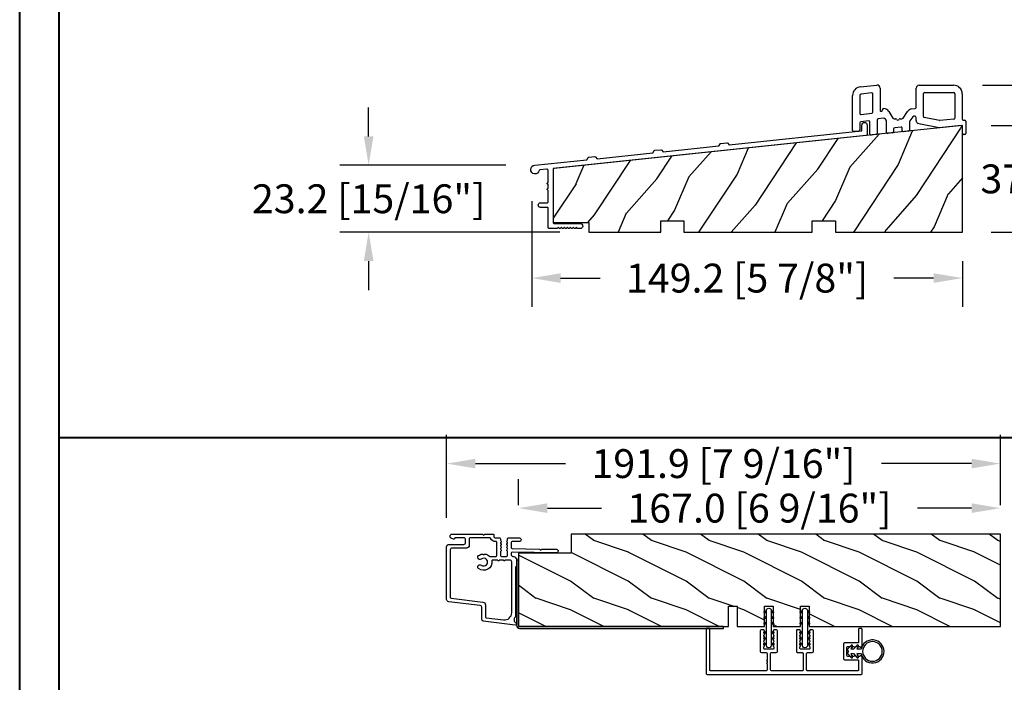
# Model space of a CAD drawing. Units: millimetres. Extents: x 986 to 2240, y -79 to 51.
# Drawn here: x 1547 to 1560, y -44 to -35 of the extents above; entities that cross this region are included whole.
import ezdxf

# ---------------------------------------------------------------- set-up
doc = ezdxf.new("R2010")
doc.units = ezdxf.units.MM
doc.header["$MEASUREMENT"] = 0
doc.header["$PDMODE"] = 3
doc.layers.add('Dimensions-Cotes', color=7, linetype='Continuous')
doc.styles.add('Century-10', font='GOTHIC.TTF', dxfattribs={"height": 0.3937})
doc.dimstyles.new('1-1', dxfattribs={"dimtxt": 0.3937, "dimasz": 0.3937, "dimexe": 0.3937, "dimexo": 0.3937, "dimgap": 0.3937, "dimtad": 0, "dimtih": 1, "dimtoh": 1, "dimdec": 1, "dimlfac": 25.4, "dimzin": 0, "dimdsep": 46, "dimtxsty": 'Century-10', "dimcen": 0, "dimadec": 1, "dimazin": 0, "dimtfac": 1, "dimtdec": 1, "dimtofl": 0, "dimtmove": 0, "dimatfit": 3, "dimfxl": 0, "dimtolj": 1, "dimtzin": 0, "dimarcsym": 0})

# ---------------------------------------------------------------- blocks, each defined once
blk = doc.blocks.new('PB-094')
h = blk.add_hatch()
h.set_pattern_fill('WOOD1', color=1, scale=25, angle=30, style=0, pattern_type=2)
h.set_pattern_definition([(246.8699, (-3.839745962155611, 26.65063509461097), (39.95190196388864, 80.80127183075668), [12.5, -112.5]), (236.5651, (12.90063509461097, 27.65544456622768), (-9.150600496042072, -34.15065291813554), [27.95085, -27.95085]), (228.4349, (19.15063509461097, 16.83012701892219), (-30.8012995581517, -46.65060595578051), [15.8114, -63.24555000000001])])
h.paths.add_polyline_path([(-52.03614797947849, 3.000000000000654), (-52.03614797947849, 7.000000000000654), (-44.03614797947849, 7.000000000000654), (-44.03614797947849, 3.000000000000374), (0, 3), (0, 40.00044652849502), (-31.28571769875452, 36.71218509502833), (-141.8, 25.09666596782085), (-141.8, 6.401231551159441), (-129.472295958957, 6.401231551159441), (-129.472295958957, 3.000000000001307), (-104.5361479794785, 3.000000000000654), (-104.5361479794785, 7.000000000000654), (-96.53614797947849, 7.000000000000654), (-96.53614797947853, 3.00000000000097)])
edge = h.paths.add_edge_path(flags=17)
edge.add_line((-96.53614797947853, 3.00000000000097), (-52.03614797947849, 3.000000000000455))
at = {"color": 4}
blk.add_lwpolyline([(-52.03614797947849, 3.000000000000654), (-52.03614797947849, 7.000000000000654), (-44.03614797947849, 7.000000000000654), (-44.03614797947849, 3.000000000000374), (0, 3), (0, 40.00044652849502), (-31.28571769875452, 36.71218509502833), (-141.8, 25.09666596782085), (-141.8, 6.401231551159441), (-129.472295958957, 6.401231551159441), (-129.472295958957, 3.000000000001307), (-104.5361479794785, 3.000000000000654), (-104.5361479794785, 7.000000000000654), (-96.53614797947849, 7.000000000000654), (-96.53614797947853, 3.00000000000097)], close=True, dxfattribs=at)
blk.add_lwpolyline([(-96.53614797947853, 3.00000000000097), (-52.03614797947849, 3.000000000000455)])
blk = doc.blocks.new('PB-033-M')
at = {"color": 181}
blk.add_lwpolyline([(9.300000000000637, -11.3339730295622), (8.56984848715318, -11.3339730295622, -0.1989123667208811), (8.428427131274347, -11.27539438615796), (8.116295094992225, -10.96326235145827, 0.4142135623731393), (7.974873738754923, -10.96326235145827), (7.662741704447228, -11.27539438580934, -0.4142135617677523), (7.379898992264884, -11.27539438610157), (7.067766956034248, -10.96326235145335, 0.4142135623730214), (6.926345599796946, -10.96326235145335), (6.614213565489251, -11.27539438580442, -0.4142135617677818), (6.331370853306908, -11.27539438609668), (6.019238817076271, -10.96326235144844, 0.4142135623731393), (5.877817460838969, -10.96326235144844), (5.565685426531275, -11.2753943857995, -0.4142135617678111), (5.282842714348931, -11.27539438609179), (4.970710678118294, -10.96326235144355, 0.4142135623731465), (4.829289321880978, -10.96326235144355), (4.517157285650342, -11.27539438609179, -0.4142135617678112), (4.234314573467998, -11.2753943857995), (3.922182539160318, -10.96326235144844, 0.4142135623731393), (3.780761182923001, -10.96326235144844), (3.468629146692365, -11.27539438609668, -0.4142135617677817), (3.185786434510021, -11.27539438580442), (2.873654400202341, -10.96326235145335, 0.4142135623730214), (2.732233043965024, -10.96326235145335), (2.420101007734388, -11.27539438610157, -0.4142135617677524), (2.137258295552044, -11.27539438580934), (1.825126261244364, -10.96326235145827, 0.4142135623731393), (1.683704905007048, -10.96326235145827), (1.371572868724911, -11.27539438615796, -0.1989123667208753), (1.230151512846078, -11.3339730295622), (-1.419000000001091, -11.3339730295622, -0.414213562373106), (-1.800000000001091, -10.95297302956223), (-1.800000000001091, -4.161999112610289, 0.4142135623731028), (-2.00000000000108, -3.9619991126103), (-4.400000000001455, -3.9619991126103, -0.414213562373095), (-5.200000000000728, -3.161999112610118, -0.4142135623730742), (-4.400000000001455, -2.361999112609936), (-2.000000000001094, -2.361999112609936, 0.4142135623731029), (-1.800000000001091, -2.161999112609948), (-1.800000000002854, 1.922400181160299, 0.3419987131196766), (-1.949999997181948, 2.116049344829293, -0.774596669241458), (-1.949999997182715, 2.503347672167251, 0.3419987131195995), (-1.800000000002456, 2.696996835836245), (-1.800000000002427, 3.922400143552665, 0.3419987131195644), (-1.949999997182715, 4.116049307220948, -0.774596669241455), (-1.949999997181948, 4.503347634559617, 0.3419987131196578), (-1.800000000002854, 4.696996798227843), (-1.800000000001091, 8.883695978810096, 0.4452286853085562), (-2.220825344506096, 9.262608820945417), (-4.616973446705217, 9.01076350708027, 0.322978110407599), (-4.83500685504734, 8.8158284409744, -2.025173760317127), (-6.371055094996336, 10.63631700005752), (11.63655025060368, 12.52899258887282, 0.2679491924310403), (11.79835364947864, 12.64654963933125), (12.03764492054536, 13.18400663382084, -0.267949192431135), (12.34588039540232, 13.40795281494414), (14.37476383310495, 13.62119705710614, -0.2679491924317005), (14.7228246524672, 13.46623039609347), (15.06863042760017, 12.99026957920333, 0.2679491924318336), (15.251339519129, 12.90892225058775), (34.51055384407528, 14.93314724402899, 0.2679491924310038), (34.67235724295023, 15.05070429448742), (34.91164851401697, 15.58816128897706, -0.2679491924310123), (35.21988398887376, 15.81210747010036), (37.248767426575, 16.02535171226316, -0.2679491924314102), (37.59682824593705, 15.87038505125096), (37.94263402107174, 15.39442423436012, 0.2679491924313545), (38.12534311260035, 15.31307690574479), (57.38455743754503, 17.33730189918518, 0.26794919243103), (57.54636083641998, 17.45485894964361), (57.78565210748667, 17.99231594413317, -0.2679491924310938), (58.0938875823436, 18.21626212525646), (60.12277102004359, 18.42950636741855, -0.2679491924307408), (60.47083183940504, 18.27453970640701), (60.81663761454143, 17.79857888951591, 0.2679491924308373), (60.99934670606984, 17.71723156090093), (106.8002890288714, 22.53110457818656, 0.3838640350354146), (106.9793833362179, 22.73000895726022), (106.9793833362178, 24.56858036890463, -0.9999999999999999), (108.7793833362171, 24.56858036890463), (108.7793833362171, 21.33438268859655, -0.3838640350354187), (108.3764211446876, 20.88684783568081), (0.3411746554950241, 9.531885871696488, 0.3838640350354151), (0, 9.152973029561167), (0, -9.152973029561167, 0.4142135623730677), (0.3809999999999576, -9.533973029561167), (9.300000000000722, -9.53397302956202, -0.9999999999999526)], format="xyb", close=True, dxfattribs=at)
blk = doc.blocks.new('PB-091')
at = {"color": 2}
for p, q in [((2.686414610199563, 15.09457332590875), (8.428844024708269, 15.69812697809476)), ((9.533372487976692, 14.70360508272478), (9.533372487977658, 7.035936205789767)), ((22.03337248797766, 7.965655758399748), (22.03337248797766, 14.69285693672782)), ((23.03337248797766, 15.69285693672782), (34.97944777077851, 15.69285693672782)), ((-4.547473508864641e-13, -1.70530256582424e-13), (5.570655048359185e-12, 12.11100763980482)), ((2.500000000005571, 12.1110076398038), (2.500000000001705, 5.964142571155719)), ((6.591561102669573, 12.99125006269782), (2.947735768371388, 12.60826858748874)), ((7.033372487976692, 6.356535831466772), (7.033372487976692, 12.59344130455082)), ((24.5333724879797, 4.873764266156797), (24.5333724879797, 12.7928569367258)), ((24.93337248797957, 13.19285693672583), (34.97944777077851, 13.19285693672782)), ((35.47944777077851, 12.69285693672782), (35.47944777077947, 4.313636101595819)), ((37.97944777077851, 12.69285693672782), (37.97944777077851, 4.002464373132739)), ((10.33337248797767, 7.035936247344807), (10.33337248797767, 7.167847000252777)), ((10.73337248797787, 7.567847000252812), (10.88250539030412, 7.567847000252812)), ((20.57502245670179, 7.45221537589174), (21.67518387328568, 7.567847000252812)), ((2.941811385307403, 5.566333813007759), (6.675183873284709, 5.958727073319722)), ((8.533372487976692, 3.622292688256778), (8.533372487976692, -1.030278695632205)), ((10.62884402470979, 4.202697239365818), (8.89156110266947, 4.020101446404738)), ((12.59722202563046, 6.59728707161878), (13.9670237092385, 4.315637270613763)), ((14.39570286806958, 4.072997288453791), (14.88351677853871, 4.072997288453791)), ((16.49596832934242, 4.072920870138717), (17.10682068288861, 4.072973359533819)), ((17.53189108516301, 4.30976502620382), (19.08362591789967, 6.516004911096786)), ((20.92323644837495, 4.738109158316774), (19.88314575530637, 3.358236589961734)), ((22.03337248797766, 3.417048885711779), (22.03337248797766, 4.422259160534793)), ((30.0707082810427, 3.403974635973782), (24.85244391316127, 4.482036598282718)), ((35.12125915608681, 3.915827343448768), (30.19344824116649, 3.397893545700811)), ((38.37944777077564, 3.602464373133728), (38.87944777077951, 3.602464373131738)), ((2.500000000003581, 2.645965248594791), (2.500000000003581, 0.1699999999987654)), ((5.591561102667981, 3.331063031789768), (2.85818861469636, 3.043774006741728)), ((6.033372487974589, -1.208955895589156), (6.033372487976692, 2.933254273642774)), ((11.73337248797458, -0.6118642922492086), (11.7333724879777, 3.208175343995777)), ((14.23337248797458, 0.559109396764768), (14.23337248797657, -0.4331870923041947)), ((16.79156110266899, 1.188147472497747), (14.59156110266861, 0.9569181549107952)), ((17.23337248797861, -0.03379099829118104), (17.2333724879756, 0.7903387143497866)), ((19.73337248797657, 2.831819926991784), (19.73337248797657, 0.1448862016597445)), ((23.4850292811617, 2.211742320947792), (22.71640955922948, 2.468610958487716)), ((30.00641012937842, 0.8644643490907811), (23.4850292811617, 2.211742320947792)), ((37.6376363854738, 1.666538548877782), (30.00641012937842, 0.8644643490907811)), ((38.0794477707766, -0.9975356268682276), (38.07944777078046, 1.268729790731754)), ((39.27944777077937, 3.202464373131761), (39.27944777077937, -0.9975356268662381)), ((2.139801487611805, -0.2280148760842735), (0.4398014876076672, -0.3980148760832662)), ((8.175183873284993, -1.428087453778176), (6.475183873282674, -1.606764653736207)), ((13.87518387328367, -0.8309958504512451), (12.1751838732817, -1.009673050396202)), ((19.37518387328396, -0.252922556487249), (17.67518387328471, -0.4315997564382315)), ((38.87944777077951, -1.397535626864226), (38.47944777077646, -1.397535626868262))]:
    blk.add_line(p, q, dxfattribs=at)
for centre, radius, start, end in [((3.000000000004491, 12.11100763980579), 2.99999999999902, 96.00000000001815, 180), ((8.533372487975612, 14.7036050827258), 1.00000000000075, 359.999999999987, 95.99999999996572), ((23.03337248797766, 14.69285693672782), 1, 90, 180), ((34.97944777077851, 12.69285693672782), 3, 0, 90), ((3.000000000003581, 12.11100763980579), 0.499999999998809, 95.99999999989367, 180.0000000001237), ((6.633372487976658, 12.59344130455082), 0.399999999999464, 0, 96.00000000005087), ((24.93337248797957, 12.7928569367258), 0.399999999999914, 90.00000000000978, 180), ((34.97944777077851, 12.69285693672782), 0.5, 0, 90), ((9.933372487977692, 7.035936205789767), 0.400000000000056, 180, 5.976415523761177e-06), ((10.73337248797787, 7.167847000252777), 0.400000000000056, 89.99999999998371, 180), ((10.88250539030412, 5.567847000252812), 2.00000000000014, 30.97874361863039, 90), ((20.78407938323937, 5.463171585155749), 1.99999999999866, 96.00000000006396, 148.2363386440484), ((21.63337248797791, 7.965655758399748), 0.399999999999334, 276.0000000000574, 6.513775987637282e-12), ((2.900000000000489, 5.964142571154753), 0.399999999999505, 180, 276.0000000000476), ((6.633372487975691, 6.356535831466772), 0.399999999999707, 276.000000000159, 9.770663981455924e-11), ((8.933372487976612, 3.622292688256778), 0.4000000000007629, 96.00000000001484, 179.9999999999544), ((10.7333724879777, 3.2081753439968), 1.00000000000072, 0, 96.0000000000378), ((14.39570286806958, 4.572997288453791), 0.499999999999878, 210.9787436186055, 270.0000000000032), ((14.8834978214868, 3.672997288903787), 0.3999999999994061, 26.38508452159637, 89.99728460230072), ((15.68974255394016, 4.072959081675776), 0.500000002381912, 206.3850847662808, 333.6094844389406), ((16.49594937229159, 3.672920870588825), 0.399999999999455, 89.99728460250266, 153.6094846829461), ((17.10677771882689, 4.572973357689762), 0.500000000001285, 270.0049233187523, 328.236338644042), ((21.43337248797769, 4.422259160534793), 0.5999999999999809, 0, 148.236338644049), ((23.03337248797675, 3.417048885711779), 0.999999999999073, 180.0000000000065, 251.520645243398), ((24.93337248797957, 4.873764266156797), 0.400000000000448, 179.999999999987, 258.3272567193299), ((35.0794477707795, 4.313636101595819), 0.4000000000001721, 276.0000000000181, 0), ((38.37944777077746, 4.002464373131772), 0.3999999999996929, 180, 269.9999999997394), ((38.87944777077826, 3.202464373130738), 0.4000000000008579, 1.302755197527456e-10, 89.99999999986973), ((0.3999999999992951, -1.70530256582424e-13), 0.399999999999248, 179.9999999999609, 275.7105931374777), ((2.100000000003547, 0.1699999999987654), 0.3999999999998259, 275.7105931374842, 0), ((2.900000000003388, 2.645965248594791), 0.3999999999998561, 96.00000000000176, 179.9999999999642), ((5.633372487975691, 2.933254273641808), 0.4000000000010011, 0, 96.00000000006396), ((14.63337248797416, 0.559109396764768), 0.399999999999779, 95.99999999997227, 179.9999999999968), ((16.83337248797545, 0.7903387143497866), 0.399999999999734, 0, 95.9999999999559), ((19.33337248797767, 0.1448862016587213), 0.399999999999375, 275.9999999998872, 0), ((20.73337248797645, 2.831819926991784), 0.999999999999042, 148.236338644049, 180), ((30.15163685586265, 3.795702303844791), 0.3999999999965639, 258.3272567190073, 275.9999999996678), ((37.67944777078071, 1.268729790731754), 0.399999999999419, 0, 96.00000000006071), ((6.433372487974282, -1.208955895589156), 0.400000000000046, 179.9999999999902, 276.000000000159), ((8.133372487976658, -1.030278695632205), 0.399999999999563, 276.0000000001327, 0), ((12.13337248797478, -0.6118642922492086), 0.3999999999999411, 179.9999999999544, 275.9999999999363), ((13.83337248797761, -0.4331870923052747), 0.3999999999990499, 275.9999999998053, 0), ((17.63337248797859, -0.03379099829118104), 0.399999999999155, 179.9999999999544, 275.9999999999363), ((38.47944777077646, -0.9975356268682276), 0.3999999999998929, 180, 270), ((38.87944777077951, -0.9975356268662381), 0.399999999999409, 270, 0)]:
    blk.add_arc(centre, radius, start, end, dxfattribs=at)
blk = doc.blocks.new('*D959')
at = {"layer": 'Defpoints', "color": 0, "transparency": 16777216}
for p in [(1553.940265476039, -36.88367666864163), (1559.816097574959, -37.70144667048163), (1559.816097574959, -38.32621650989946)]:
    blk.add_point(p, dxfattribs=at)
at = {"layer": 'Dimensions-Cotes', "color": 0, "lineweight": -2, "transparency": 16777216}
for p, q in [((1553.940265476039, -37.27737666864164), (1553.940265476039, -38.71991650989946)), ((1559.816097574959, -38.09514667048163), (1559.816097574959, -38.71991650989946)), ((1554.333965476039, -38.32621650989946), (1554.874486726043, -38.32621650989946)), ((1559.422397574958, -38.32621650989946), (1558.881876324955, -38.32621650989946))]:
    blk.add_line(p, q, dxfattribs=at)
at = {"layer": 'Dimensions-Cotes', "color": 0, "transparency": 16777216}
for points in [[(1554.333965476039, -38.2605998432328), (1554.333965476039, -38.39183317656612), (1553.940265476039, -38.32621650989946)], [(1559.422397574958, -38.2605998432328), (1559.422397574958, -38.39183317656612), (1559.816097574959, -38.32621650989946)]]:
    blk.add_solid(points, dxfattribs=at)
at = {"layer": 'Dimensions-Cotes', "color": 0, "transparency": 16777216, "insert": (1556.878181525499, -38.32621650989946), "char_height": 0.3937, "attachment_point": 5, "style": 'Century-10'}
blk.add_mtext('\\A1;149.2 [5 7/8"]', dxfattribs=at)
blk = doc.blocks.new('*D960')
at = {"layer": 'Defpoints', "color": 0, "transparency": 16777216}
for p in [(1551.715058325677, -36.78660495039946), (1553.98260313587, -36.78660495039946), (1554.718773283055, -37.70144667048158)]:
    blk.add_point(p, dxfattribs=at)
at = {"layer": 'Dimensions-Cotes', "color": 0, "lineweight": -2, "transparency": 16777216}
for p, q in [((1551.715058325677, -36.39290495039946), (1551.715058325677, -35.99920495039947)), ((1553.58890313587, -36.78660495039946), (1551.321358325677, -36.78660495039946)), ((1554.325073283055, -37.70144667048158), (1551.321358325677, -37.70144667048159)), ((1551.715058325677, -38.09514667048159), (1551.715058325677, -38.48884667048159))]:
    blk.add_line(p, q, dxfattribs=at)
at = {"layer": 'Dimensions-Cotes', "color": 0, "transparency": 16777216}
for points in [[(1551.64944165901, -36.39290495039946), (1551.780674992344, -36.39290495039946), (1551.715058325677, -36.78660495039946)], [(1551.64944165901, -38.09514667048159), (1551.780674992344, -38.09514667048159), (1551.715058325677, -37.70144667048159)]]:
    blk.add_solid(points, dxfattribs=at)
at = {"layer": 'Dimensions-Cotes', "color": 0, "transparency": 16777216, "insert": (1551.715058325677, -37.24402581044095), "char_height": 0.3937, "attachment_point": 5, "style": 'Century-10'}
blk.add_mtext('\\A1;23.2 [15/16"]', dxfattribs=at)
blk = doc.blocks.new('*D961')
at = {"layer": 'Defpoints', "color": 0, "transparency": 16777216}
for p in [(1559.81609757496, -36.24473909065478), (1561.713285707638, -36.24473909065478), (1559.81609757496, -37.70144667048163)]:
    blk.add_point(p, dxfattribs=at)
at = {"layer": 'Dimensions-Cotes', "color": 0, "lineweight": -2, "transparency": 16777216}
for p, q in [((1561.713285707638, -35.85103909065477), (1561.713285707638, -35.45733909065478)), ((1560.20979757496, -36.24473909065478), (1562.106985707638, -36.24473909065478)), ((1560.20979757496, -37.70144667048163), (1562.106985707638, -37.70144667048163)), ((1561.713285707638, -38.09514667048163), (1561.713285707638, -38.48884667048163))]:
    blk.add_line(p, q, dxfattribs=at)
at = {"layer": 'Dimensions-Cotes', "color": 0, "transparency": 16777216}
for points in [[(1561.647669040972, -35.85103909065477), (1561.778902374305, -35.85103909065477), (1561.713285707638, -36.24473909065478)], [(1561.647669040972, -38.09514667048163), (1561.778902374305, -38.09514667048163), (1561.713285707638, -37.70144667048163)]]:
    blk.add_solid(points, dxfattribs=at)
at = {"layer": 'Dimensions-Cotes', "color": 0, "transparency": 16777216, "insert": (1561.713285707638, -36.97309288056864), "char_height": 0.3937, "attachment_point": 5, "style": 'Century-10'}
blk.add_mtext('\\A1;37.0 [1 7/16"]', dxfattribs=at)
blk = doc.blocks.new('*D967')
at = {"layer": 'Defpoints', "color": 0, "transparency": 16777216}
for p in [(1553.759230325201, -41.46399126640692), (1553.759230325201, -41.81892337255572), (1560.334020325201, -41.81892337255572)]:
    blk.add_point(p, dxfattribs=at)
at = {"layer": 'Dimensions-Cotes', "color": 0, "lineweight": -2, "transparency": 16777216}
for p, q in [((1553.759230325201, -41.42522337255572), (1553.759230325201, -41.07029126640692)), ((1560.334020325201, -41.42522337255572), (1560.334020325201, -41.07029126640692)), ((1554.152930325201, -41.46399126640692), (1554.89104422391, -41.46399126640692)), ((1559.940320325201, -41.46399126640692), (1559.202206426493, -41.46399126640692))]:
    blk.add_line(p, q, dxfattribs=at)
at = {"layer": 'Dimensions-Cotes', "color": 0, "transparency": 16777216}
for points in [[(1554.152930325201, -41.39837459974026), (1554.152930325201, -41.52960793307359), (1553.759230325201, -41.46399126640692)], [(1559.940320325201, -41.39837459974026), (1559.940320325201, -41.52960793307359), (1560.334020325201, -41.46399126640692)]]:
    blk.add_solid(points, dxfattribs=at)
at = {"layer": 'Dimensions-Cotes', "color": 0, "transparency": 16777216, "insert": (1557.046625325201, -41.46399126640692), "char_height": 0.3937, "attachment_point": 5, "style": 'Century-10'}
blk.add_mtext('\\A1;167.0 [6 9/16"]', dxfattribs=at)
blk = doc.blocks.new('*D968')
at = {"layer": 'Defpoints', "color": 0, "transparency": 16777216}
for p in [(1559.694115028672, -35.6945015100351), (1564.41730015356, -35.6945015100351), (1559.81609757496, -37.70144667048163)]:
    blk.add_point(p, dxfattribs=at)
at = {"layer": 'Dimensions-Cotes', "color": 0, "lineweight": -2, "transparency": 16777216}
for p, q in [((1564.41730015356, -35.30080151003509), (1564.41730015356, -34.9071015100351)), ((1560.087815028672, -35.6945015100351), (1564.81100015356, -35.6945015100351)), ((1560.20979757496, -37.70144667048163), (1564.81100015356, -37.70144667048163)), ((1564.41730015356, -38.09514667048163), (1564.41730015356, -38.48884667048163))]:
    blk.add_line(p, q, dxfattribs=at)
at = {"layer": 'Dimensions-Cotes', "color": 0, "transparency": 16777216}
for points in [[(1564.351683486893, -35.30080151003509), (1564.482916820226, -35.30080151003509), (1564.41730015356, -35.6945015100351)], [(1564.351683486893, -38.09514667048163), (1564.482916820226, -38.09514667048163), (1564.41730015356, -37.70144667048163)]]:
    blk.add_solid(points, dxfattribs=at)
at = {"layer": 'Dimensions-Cotes', "color": 0, "transparency": 16777216, "insert": (1564.417300153559, -36.6979740902588), "char_height": 0.3937, "attachment_point": 5, "style": 'Century-10'}
blk.add_mtext('\\A1;51.0 [2"]', dxfattribs=at)
blk = doc.blocks.new('PB-048-2')
h = blk.add_hatch()
h.set_pattern_fill('WOOD1', color=1, scale=20, style=0, pattern_type=2)
h.set_pattern_definition([(216.8699, (-8.349889436578309, -135.5159988401757), (59.99999835648904, 40.00000246526633), [10, -90]), (206.5651, (3.650110563421691, -141.5159988401757), (-19.99998315881815, -20.00002618792761), [22.36068, -22.36068]), (198.4349, (3.650110563421691, -151.5159988401757), (-40.00000869185922, -19.99996806445416), [12.64912, -50.59644])])
h.paths.add_polyline_path([(100.7448576658176, 32), (100.7448576658176, 24.99999999999955), (97.74485766581765, 24.99999999999955), (97.74485766581765, 31.99999999999955), (88.24485766581765, 32), (88.24485766581765, 24.99999999999955), (85.24485766581765, 24.99999999999955), (85.24485766581765, 31.99999999999955), (75.74485766581765, 32), (75.74485766581765, 24.99999999999955), (72.74485766581765, 24.99999999999955), (72.74485766581765, 31.99999999999955), (-7.44648787076585e-12, 32), (-1.56319401867222e-12, 6.599999999999994), (18.29999999999792, 6.599999999999994), (18.29999999999798, -3.552713678800501e-15), (166.9999999999998, 0), (166.9999999999998, 32)])
at = {"color": 4}
blk.add_lwpolyline([(-1.56319401867222e-12, 6.599999999999994), (-7.474909580196254e-12, 32), (72.74485766581765, 31.99999999999955), (72.74485766581765, 24.99999999999955), (75.74485766581765, 24.99999999999955), (75.74485766581765, 32), (85.24485766581765, 31.99999999999955), (85.24485766581765, 24.99999999999955), (88.24485766581765, 24.99999999999955), (88.24485766581765, 32), (97.74485766581765, 31.99999999999955), (97.74485766581765, 24.99999999999955), (100.7448576658176, 24.99999999999955), (100.7448576658176, 32), (166.9999999999998, 32), (166.9999999999998, 0), (18.29999999999799, 0), (18.29999999999791, 6.599999999999994)], close=True, dxfattribs=at)
blk = doc.blocks.new('PB-044')
at = {"color": 181}
blk.add_lwpolyline([(71.3230799746976, 0.3131727983639081), (0.8131727983643735, 0.3131727983639081, -0.414213562373095), (0.3131727983643735, 0.8131727983639081), (0.3131727983716495, 23.33598266091563), (-0.3368272016298057, 23.33598266091586), (-0.3368272016370817, 0.8131727983639081, 0.4142135623716068), (0.8131727983643735, -0.3368272016359555), (71.3230799746976, -0.3368272016359555)], format="xyb", close=True, dxfattribs=at)
blk = doc.blocks.new('D-007')
at = {"color": 181}
for points in [[(0.1842405380522791, -11.99600209385112, -0.8404504516583311), (-0.04103217068046661, -12.73703294643191), (-11.12921507321317, -11.37557527753306, -0.378866108695341), (-11.69999999999987, -10.73042027896626), (-11.69999999999987, -6.52238519483096, 0.3842028727139427), (-12.23798777475378, -5.925598395446102), (-23.13373227771541, -4.64341959551372, -0.3842028727139857), (-23.85104931072061, -3.847703863000348), (-23.85104931072016, 14.43302149964624, -0.4142135623730951), (-23.05104931072043, 15.2330214996462), (-17.88104931072036, 15.23302149964722, 0.4142135623730396), (-17.28104931072045, 15.83302149964724), (-17.28104931072045, 16.98844835208966, 0.3442381447891183), (-17.6599331460107, 17.47355748892993), (-20.87334814671789, 17.47545662206964, 0.390199987212349), (-21.17248599549129, 17.20040843854206, -0.5057658050319609), (-21.44699212157201, 17.03171864762122), (-22.26904704533933, 17.36528410696955, -0.3053211126622158), (-22.58104931071972, 17.82859485773825), (-22.58104931071972, 18.27545570299053, -0.4142135623733614), (-22.08104931071972, 18.77545570299098), (-11.48373282709429, 18.77545570299115, -0.1989123686650322), (-11.30695613092331, 18.70223239741351), (-11.13465852918779, 18.52993479397371, 0.4142135623727418), (-10.85181581671333, 18.52993479397377), (-10.67951820981972, 18.70223239916258, -0.1989123660939621), (-10.50274151539764, 18.77545570299144), (-7.751126076248568, 18.77545570299121, -0.4142135623726511), (-7.451126076248386, 18.47545570299148), (-7.451126076247476, 17.82456933813903, 0.1706261623274238), (-7.418138825581707, 17.73071830461667, 0.2403707435808816), (-6.851126076247112, 17.47545570299103), (-5.451049310719611, 17.47545570299148, -0.414213562373095), (-5.151049310719429, 17.1754557029913), (-5.151049310684186, 16.76225994430028, 0.117305786231921), (-5.134981775552944, 16.69471666295952), (-4.913171470937925, 16.25488607964949, -0.40395252683025), (-4.995468578730367, 15.98952789897088, 0.2206743920261215), (-5.145082749369692, 15.78611152471233, 0.1682775418279851), (-5.131998494895413, 15.68880107633218), (-4.913171470938607, 15.2548860796508, -0.4039525268299189), (-4.995468578730481, 14.98952789897173, 0.2206743920260863), (-5.145082749369806, 14.78611152471312, 0.1682775418280009), (-5.131998494895527, 14.68880107633298), (-4.913171470938721, 14.25488607965165, -0.4039525268300475), (-4.995468578730595, 13.98952789897253, 0.220674392026111), (-5.145082749369919, 13.78611152471397, 0.1682775418279478), (-5.13199849489564, 13.68880107633377), (-4.913171470938835, 13.25488607965245, -0.4039525268296235), (-4.995468578730481, 12.98952789897344, 0.2736782324268887), (-5.151049310680321, 12.7265771906351), (-5.151049310682595, 11.37910140646666, 0.414213562372873), (-4.851049310682413, 11.07910140646671), (-3.051049310682231, 11.07910140646671, 0.4142135623728732), (-2.751049310682049, 11.37910140646666), (-2.751049310684323, 12.7265771906351, 0.273678232426896), (-2.906630042634049, 12.98952789897344, -0.4039525268296369), (-2.988927150425695, 13.25488607965245), (-2.77010012646889, 13.68880107633377, 0.1682775418279479), (-2.757015871994611, 13.78611152471397, 0.2206743920260838), (-2.906630042633935, 13.98952789897253, -0.4039525268300612), (-2.988927150425809, 14.25488607965165), (-2.770100126469003, 14.68880107633298, 0.1682775418280009), (-2.757015871994724, 14.78611152471312, 0.2206743920260948), (-2.906630042634049, 14.98952789897173, -0.4039525268299547), (-2.988927150425923, 15.2548860796508), (-2.770100126469117, 15.68880107633218, 0.1682775418280009), (-2.757015871994838, 15.78611152471233, 0.2206743920261256), (-2.906630042634163, 15.98952789897088, -0.4039525268302637), (-2.988927150426605, 16.25488607964949), (-2.767116845811586, 16.69471666295952, 0.11730578623192), (-2.751049310680401, 16.76225994430028), (-2.751049310682959, 17.17545570298925, -0.414213562374649), (-2.451049310682777, 17.47545570299103), (1.348950689279661, 17.47545570299114, -0.4142135623730395), (1.948950689279798, 16.87545570299123), (1.948950689279798, 16.80545570299164, -0.4142135623731504), (1.348950689279434, 16.20545570299161), (-1.181049310680521, 16.20545570299127, 0.414213562373095), (-1.481049310680703, 15.90545570299132), (-1.481049310681385, 14.0893965743643, 0.4091108014278198), (-1.186285032612545, 13.78944226581727), (8.28104588072, 13.62418939002809, -0.198912368665007), (8.456517730054316, 13.54789205796432), (8.621754700930694, 13.37678416396936, 0.4142135623727716), (8.90455433509004, 13.37184787799349), (9.075662232556908, 13.53708485222229, -0.1989123660940025), (9.253689925891365, 13.60721182506761), (14.1997691260305, 13.52087769148908, -0.4142135623730534), (14.78920629926205, 12.91049763053307), (14.7879846308112, 12.84050829187255, -0.4142135623731504), (14.17760456985502, 12.25107111864109), (-1.181049310681885, 12.51915741933551, 0.4142135623730395), (-1.481049310682067, 12.21915741933556), (-1.481049310682067, 11.67910140646684, 0.4142135623731783), (-0.8810493106819308, 11.07910140646671), (-0.5999999999999659, 11.07910140646671, -0.3419987131196607), (-0.01905249806868881, 10.6291014064667, 0.3419987131196763), (0.1745966692416872, 10.47910140646668), (0.3999999999999204, 10.47910140646668), (0.3999999999999204, 7.479101406466683), (0.199999999999946, 7.479101406466683, 0.4142135623731159), (-5.684341886080801e-14, 7.27910140646668), (-5.684341886080801e-14, -9.738617870542313, -0.2100415810856679), (-0.09712322124539696, -9.95961789914439, 0.5240647416414707)], [(-10.18046733585118, -10.18230407877617), (-4.104673358512684, -10.92831777442022, 0.450467153690803), (-1.299999999999784, -8.446952395316927), (-1.300000000000011, 9.2091014064667, 0.4142135623731088), (-1.900000000000148, 9.809101406466695), (-3.49884788915648, 9.809101406466297, 0.3419987131197002), (-3.692497052825388, 9.659101409287175, -0.7745966692413481), (-4.079795380163375, 9.659101409286407, 0.3419987131195697), (-4.273444543832341, 9.809101406466695), (-5.49884785154876, 9.809101406466297, 0.3419987131196222), (-5.692497015217725, 9.659101409287345, -0.7745966692413475), (-6.07979534255486, 9.65910140928635, 0.3419987131196779), (-6.273444506224621, 9.80910140646661), (-7.872292395381066, 9.809101406466269, 0.4542716033107474), (-8.169570633736896, 9.468782068669796, -0.6741086965573057), (-12.75669418429476, 6.846462645331812, -1.000000000000204), (-11.82880982309695, 8.02503407390337, 2.060023094349552), (-11.82880982309695, 10.14646264533197, -1.000000000000963), (-12.75669418429476, 11.32503407390307, -0.1241159526108919), (-11.48433211049695, 11.89320161293945, -0.2442945631488132), (-11.26451872989531, 11.82371047899751), (-11.13513525425623, 11.69432700335854, 0.414213562372536), (-10.85229254178188, 11.69432700335845), (-10.72290906614222, 11.82371047899774, -0.2442945631486238), (-10.5030956855407, 11.89320161293945, -0.1482452999959732), (-9.026774232687615, 11.14818583817232, 0.1927611657185694), (-8.85423566555329, 11.07910140646648), (-6.721049310681849, 11.07910140646648, 0.414213562373081), (-6.421049310681667, 11.37910140646643), (-6.421049310718956, 15.91057467731876, 0.4356318273974979), (-6.742800901156613, 16.20978508541297, -0.3111749465156994), (-8.655230936028431, 17.33232926906781, 0.2913855390728112), (-8.927082178863827, 17.50545570299163), (-15.71104931072074, 17.50545570299123, 0.414213562373095), (-16.01104931072092, 17.20545570299105), (-16.01104931071978, 14.96302149964855, -0.4142135623731117), (-17.01104931071933, 13.96302149964804), (-21.98104931072072, 13.96302149964588, 0.4142135623729911), (-22.58104931072063, 13.36302149964585), (-22.58104931071972, -3.12993139880588, 0.3900673267943767), (-22.30596207319246, -3.428895199735152), (-11.28132403232104, -4.746566724296017, -0.3797860029900472), (-10.39999999999969, -5.739499760656301), (-10.39999999999992, -9.934167540865829, 0.3788661086953277)]]:
    blk.add_lwpolyline(points, format="xyb", close=True, dxfattribs=at)
blk = doc.blocks.new('D-072')
for points in [[(-0.7077034603641437, 5.741188682878466, 1), (-0.538412126510309, 5.276064565806585), (1.648459146963432e-12, 5.472030553624684), (1.875832822406664e-12, 5.998771677138528)], [(-0.7077034603647121, 3.741188682877898, 1), (-0.5384121265108774, 3.276064565806017), (1.080024958355352e-12, 3.472030553624116), (1.307398633798584e-12, 3.99877167713796)], [(2.407703460367657, 5.741188682878466, -1), (2.238412126513822, 5.276064565806585), (1.700000000001864, 5.472030553624684), (1.700000000001637, 5.998771677138528)], [(2.407703460367088, 3.741188682877898, -1), (2.238412126513253, 3.276064565806017), (1.700000000001296, 3.472030553624116), (1.700000000001069, 3.99877167713796)], [(-0.7077034603647121, 1.741188682877898, 1), (-0.5384121265108774, 1.276064565806017), (1.080024958355352e-12, 1.472030553624116), (1.307398633798584e-12, 1.99877167713796)], [(2.407703460367088, 1.741188682877898, -1), (2.238412126513253, 1.276064565806017), (1.700000000001296, 1.472030553624116), (1.700000000001069, 1.99877167713796)], [(-0.7077034603647121, -1.74118868287804, -1), (-0.5384121265108774, -1.276064565806159), (1.080024958355352e-12, -1.472030553624258), (1.307398633798584e-12, -1.998771677138102)], [(-0.7077034603647121, -3.74118868287804, -1), (-0.5384121265108774, -3.276064565806159), (1.080024958355352e-12, -3.472030553624258), (1.307398633798584e-12, -3.998771677138102)], [(2.407703460367088, -1.74118868287804, 1), (2.238412126513253, -1.276064565806159), (1.700000000001296, -1.472030553624258), (1.700000000001069, -1.998771677138102)], [(2.407703460367088, -3.74118868287804, 1), (2.238412126513253, -3.276064565806159), (1.700000000001296, -3.472030553624258), (1.700000000001069, -3.998771677138102)], [(-0.7077034603641437, -5.741188682878608, -1), (-0.538412126510309, -5.276064565806728), (1.648459146963432e-12, -5.472030553624826), (1.875832822406664e-12, -5.99877167713867)], [(2.407703460367657, -5.741188682878608, 1), (2.238412126513822, -5.276064565806728), (1.700000000001864, -5.472030553624826), (1.700000000001637, -5.99877167713867)]]:
    blk.add_hatch(color=2).paths.add_polyline_path(points)
at = {"color": 2}
blk.add_lwpolyline([(1.700000000001751, -5.998771677138642, -1.000000000000142), (-1.762145984685048e-12, -5.998771677137803), (1.762145984685048e-12, 5.998771677137803, -0.9999999999998578), (1.700000000001751, 5.9987716771385)], format="xyb", close=True, dxfattribs=at)
for points in [[(1.762145984685048e-12, 5.9987716771385), (-0.7077034603641437, 5.741188682878466, 1.000000000000649), (-0.538412126509968, 5.276064565806713), (1.648459146963432e-12, 5.47203055362467)], [(1.193711796076968e-12, 3.998771677137235), (-0.707703460364371, 3.741188682876079, 0.9999999999996753), (-0.5384121265108774, 3.276064565805179), (1.193711796076968e-12, 3.472030553623348)], [(1.700000000001523, 5.47203055362494), (2.238412126514845, 5.276064565806529, 0.9999999999986194), (2.407703460368452, 5.741188682877542), (1.700000000001751, 5.998771677137789)], [(1.700000000000841, 3.472030553625764), (2.238412126514163, 3.276064565807182, 1.000000000000649), (2.407703460368452, 3.74118868287848), (1.700000000000841, 3.998771677139509)], [(1.193711796076968e-12, 1.998771677137235), (-0.707703460364371, 1.741188682876079, 0.9999999999996753), (-0.5384121265108774, 1.276064565805179), (1.193711796076968e-12, 1.472030553623348)], [(1.700000000000841, 1.472030553625764), (2.238412126514163, 1.276064565807182, 1.000000000000649), (2.407703460368452, 1.74118868287848), (1.700000000000841, 1.998771677139509)], [(1.193711796076968e-12, -1.998771677137377), (-0.707703460364371, -1.741188682876221, -0.9999999999996753), (-0.5384121265108774, -1.276064565805321), (1.193711796076968e-12, -1.47203055362349)], [(1.193711796076968e-12, -3.998771677137377), (-0.707703460364371, -3.741188682876221, -0.9999999999996753), (-0.5384121265108774, -3.276064565805321), (1.193711796076968e-12, -3.47203055362349)], [(1.700000000000841, -1.472030553625906), (2.238412126514163, -1.276064565807324, -1.000000000000649), (2.407703460368452, -1.741188682878622), (1.700000000000841, -1.998771677139651)], [(1.700000000000841, -3.472030553625906), (2.238412126514163, -3.276064565807324, -1.000000000000649), (2.407703460368452, -3.741188682878622), (1.700000000000841, -3.998771677139651)], [(1.762145984685048e-12, -5.998771677138642), (-0.7077034603641437, -5.741188682878608, -1.000000000000649), (-0.538412126509968, -5.276064565806855), (1.648459146963432e-12, -5.472030553624812)], [(1.700000000001523, -5.472030553625082), (2.238412126514845, -5.276064565806671, -0.9999999999986194), (2.407703460368452, -5.741188682877684), (1.700000000001751, -5.998771677137931)]]:
    blk.add_lwpolyline(points, format="xyb", dxfattribs=at)
blk = doc.blocks.new('PB-031')
at = {"color": 181}
blk.add_lwpolyline([(25.05837885281753, -6.258685160092824, 0.1682775418279684), (24.96106840443738, -6.271769414567075), (24.52715340775606, -6.490596438523852, -0.4039525268300109), (24.26179522707687, -6.408299330732035, 0.2206743920260995), (24.05837885281832, -6.25868516009271, 0.1682775418279497), (23.96106840443818, -6.271769414566961), (23.52715340775686, -6.490596438523738, -0.4039525268305474), (23.26179522707744, -6.408299330731296, 0.2736782324282633), (22.99884451873814, -6.25271859878049), (22.0331851320669, -6.25271859878049, 0.414213562373095), (21.73318513206689, -6.552718598780501), (21.73318513206695, -9.452718598751744, 0.414213562373095), (22.03318513206696, -9.752718598751756), (22.99884451873268, -9.752718598751756, 0.2736782324343584), (23.26179522707511, -9.597137866794924, -0.4039525268372136), (23.52715340775686, -9.51484075899856), (23.96106840443818, -9.733667782955337, 0.1682775418279495), (24.05837885281838, -9.746752037429587, 0.2206743920260996), (24.26179522707687, -9.597137866790263, -0.403952526829956), (24.52715340775606, -9.514840758998446), (24.96106840443738, -9.733667782955223, 0.1682775418279684), (25.05837885281753, -9.746752037429474, 0.2206743920260747), (25.26179522707608, -9.597137866790149, -0.4039525268299776), (25.52715340775515, -9.514840758998304), (25.96106840443659, -9.733667782955138, 0.1682775418279844), (26.05837885281667, -9.74675203742936, 0.2206743920261224), (26.26179522707528, -9.597137866790035, -0.4039525268302382), (26.5271534077539, -9.514840758997593), (26.83393108141885, -9.669551349454139, -0.2831496351521797), (26.99884451873905, -9.93741627919178), (26.99884451873905, -15.69999999999962, -0.414213562373012), (26.69884451873909, -15.99999999999955), (26.09884451874009, -15.99999999999955, -0.4142135623731087), (25.79884451874014, -15.69999999999956), (25.79884451874014, -11.25271859875446, 0.4142135623730673), (25.49884451874019, -10.95271859875447), (20.93318513206938, -10.95271859875425, -0.4142135623729181), (20.53318513206941, -10.5527185987545), (20.53318513206611, -5.452718598754444, -0.4142135623732719), (20.93318513206614, -5.052718598754183), (25.49884451873814, -5.052718598754183, 0.4142135623732339), (25.79884451873809, -4.752718598754029), (25.7988445187365, -1.599983434870268, 0.4141973893050128), (25.49886108432375, -1.299983435327761), (8.088928128172853, -1.299022082791652, 0.4142297356259974), (7.788911562585696, -1.599022082334301), (7.788911562585696, -7.299005516289924, 0.414213562373081), (8.08891156258565, -7.599005516289907), (9.738911562593358, -7.599005516289992, -0.414213562373095), (10.13891156259334, -7.999005516289969), (10.13891156259334, -15.19900551628979, -0.414213562373081), (9.838911562593154, -15.49900551628977), (9.123609243022003, -15.49900551628977, -0.2831496351521834), (8.855744313284362, -15.33409207896958), (8.701033722830545, -15.02731440531002, -0.4039525268302643), (8.783330830622987, -14.76195622463135, 0.220674392026118), (8.932945001262311, -14.5585398503728, 0.1682775418279972), (8.919860746788089, -14.46122940199265), (8.701033722831227, -14.02731440531127, -0.4039525268299448), (8.7833308306231, -13.7619562246322, 0.220674392026076), (8.932945001262425, -13.55853985037362, 0.1682775418279675), (8.919860746788146, -13.46122940199348), (8.701033722831397, -13.02731440531213, -0.4039525268299748), (8.783330830623214, -12.761956224633, 0.220674392026095), (8.932945001262539, -12.55853985037444, 0.1682775418279481), (8.91986074678826, -12.46122940199427), (8.70103372283151, -12.02731440531292, -0.4039525268296321), (8.783330830623328, -11.76195622463374, 0.220674392026076), (8.932945001262652, -11.55853985037515, 0.1682775418279675), (8.919860746788373, -11.46122940199501), (8.701033722831568, -11.02731440531366, -0.4039525268299748), (8.783330830623441, -10.76195622463453, 0.220674392026095), (8.932945001262766, -10.55853985037598, 0.1682775418279481), (8.919860746788487, -10.46122940199581), (8.701033722831681, -10.02731440531446, -0.4039525268305392), (8.78333083062384, -9.761956224635071, 0.2736782324196623), (8.938911562574418, -9.499005516305289), (8.938911562586924, -9.099005516299087, 0.4142135623822104), (8.638911562586742, -8.799005516289753), (5.73891156260143, -8.799005516289725, 0.4142135623822105), (5.438911562601248, -9.099005516299087), (5.438911562613754, -9.499005516305289, 0.2736782324196623), (5.594492294564333, -9.761956224635071, -0.4039525268305393), (5.676789402356491, -10.02731440531446), (5.457962378399685, -10.46122940199581, 0.1682775418279482), (5.444878123925406, -10.55853985037598, 0.220674392026095), (5.594492294564731, -10.76195622463453, -0.403952526829975), (5.676789402356604, -11.02731440531366), (5.457962378399799, -11.46122940199501, 0.1682775418279676), (5.44487812392552, -11.55853985037515, 0.2206743920260761), (5.594492294564844, -11.76195622463374, -0.4039525268296322), (5.676789402356661, -12.02731440531292), (5.457962378399912, -12.46122940199427, 0.1682775418279482), (5.444878123925633, -12.55853985037444, 0.220674392026095), (5.594492294564958, -12.761956224633, -0.403952526829975), (5.676789402356775, -13.02731440531213), (5.457962378400026, -13.46122940199348, 0.1682775418279676), (5.444878123925747, -13.55853985037362, 0.2206743920260761), (5.594492294565072, -13.7619562246322, -0.4039525268299448), (5.676789402356945, -14.02731440531127), (5.457962378400083, -14.46122940199265, 0.1682775418279975), (5.444878123925861, -14.5585398503728, 0.220674392026118), (5.594492294565185, -14.76195622463135, -0.4039525268302645), (5.676789402357628, -15.02731440531002), (5.52207881190381, -15.33409207896958, -0.2831496351521834), (5.254213882166169, -15.49900551628977), (4.538911562602522, -15.49900551628983, -0.4142135623728177), (4.23891156260234, -15.1990055162901), (4.23891156259586, -7.999005516290254, -0.4142135623733448), (4.638911562595837, -7.599005516289907), (6.288911562588652, -7.599005516289907, 0.4142135623730813), (6.588911562588606, -7.299005516289924), (6.588911562588606, -1.599018053878495, 0.4142258027526147), (6.288899025261941, -1.299018054140475), (-4.407650308523245, -1.299987463197454, 0.4142013220994903), (-4.707637771196488, -1.599987462935474), (-4.707637771196488, -7.300000000000239, 0.414213562373081), (-4.407637771196534, -7.600000000000222), (-2.757637771188826, -7.60000000000025, -0.414213562373095), (-2.357637771188848, -8.000000000000284), (-2.357637771188848, -15.20000000000013, -0.4142135623731088), (-2.65763777118903, -15.50000000000009), (-3.372940090760238, -15.50000000000009, -0.2831496351521834), (-3.640805020497822, -15.33508656267989), (-3.795515610951696, -15.02830888902034, -0.4039525268302643), (-3.713218503159254, -14.76295070834166, 0.220674392026118), (-3.56360433251993, -14.55953433408311, 0.1682775418279972), (-3.576688586994095, -14.46222388570297), (-3.795515610950957, -14.02830888902159, -0.4039525268299448), (-3.71321850315914, -13.76295070834252, 0.220674392026076), (-3.563604332519816, -13.55953433408393, 0.1682775418279675), (-3.576688586994038, -13.46222388570379), (-3.795515610950787, -13.02830888902244, -0.4039525268299748), (-3.713218503159027, -12.76295070834331, 0.220674392026095), (-3.563604332519702, -12.55953433408476, 0.1682775418279481), (-3.576688586993924, -12.46222388570459), (-3.795515610950673, -12.02830888902324, -0.4039525268296321), (-3.713218503158913, -11.76295070834405, 0.220674392026076), (-3.563604332519589, -11.55953433408547, 0.1682775418279675), (-3.576688586993811, -11.46222388570533), (-3.795515610950559, -11.02830888902398, -0.4039525268299748), (-3.713218503158799, -10.76295070834485, 0.220674392026095), (-3.563604332519475, -10.55953433408629, 0.1682775418279481), (-3.576688586993697, -10.46222388570612), (-3.795515610950446, -10.02830888902477, -0.4039525268305392), (-3.713218503158345, -9.762950708345386, 0.2736782324196623), (-3.557637771207823, -9.500000000015604), (-3.55763777119526, -9.100000000009402, 0.4142135623822104), (-3.857637771195442, -8.800000000000068), (-6.757637771180754, -8.80000000000004, 0.4142135623822105), (-7.057637771180936, -9.100000000009402), (-7.05763777116843, -9.500000000015604, 0.2736782324196623), (-6.902057039217851, -9.762950708345386, -0.4039525268305393), (-6.81975993142575, -10.02830888902477), (-7.038586955382499, -10.46222388570612, 0.1682775418279482), (-7.051671209856721, -10.55953433408629, 0.220674392026095), (-6.902057039217397, -10.76295070834485, -0.403952526829975), (-6.819759931425637, -11.02830888902398), (-7.038586955382385, -11.46222388570533, 0.1682775418279676), (-7.051671209856607, -11.55953433408547, 0.2206743920260761), (-6.902057039217283, -11.76295070834405, -0.4039525268296322), (-6.819759931425523, -12.02830888902324), (-7.038586955382328, -12.46222388570459, 0.1682775418279482), (-7.051671209856551, -12.55953433408476, 0.220674392026095), (-6.902057039217226, -12.76295070834331, -0.403952526829975), (-6.819759931425409, -13.02830888902244), (-7.038586955382215, -13.46222388570379, 0.1682775418279676), (-7.051671209856437, -13.55953433408393, 0.2206743920260761), (-6.902057039217112, -13.76295070834252, -0.4039525268299448), (-6.819759931425295, -14.02830888902159), (-7.038586955382101, -14.46222388570297, 0.1682775418279975), (-7.051671209856323, -14.55953433408311, 0.220674392026118), (-6.902057039216999, -14.76295070834166, -0.4039525268302645), (-6.819759931424556, -15.02830888902034), (-6.974470521878374, -15.33508656267989, -0.2831496351521834), (-7.242335451616015, -15.50000000000009), (-7.957637771179662, -15.50000000000014, -0.4142135623728177), (-8.257637771179844, -15.20000000000041), (-8.257637771186381, -8.000000000000625, -0.4142135623733656), (-7.857637771186347, -7.60000000000025), (-6.20763777119376, -7.60000000000025, 0.4142135623731088), (-5.907637771193578, -7.300000000000267), (-5.907637771193635, -5.093649154267325, 0.3419987131197076), (-5.982637769783281, -4.996824572432871, -0.774596669241513), (-5.982637769783622, -4.803175408763877, 0.3419987131195896), (-5.907637771193521, -4.706350826929395), (-5.907637771193691, -4.093649173071185, 0.3419987131195777), (-5.982637769783167, -3.996824591236702, -0.7745966692413617), (-5.982637769783622, -3.803175427568135, 0.3419987131196692), (-5.907637771193521, -3.706350845733255), (-5.907637771193578, -1.600000000000279, 0.414213562373095), (-6.20763777119376, -1.300000000000267), (-25.49884451874019, -1.300000000000068, 0.4142135623730951), (-25.79884451874014, -1.60000000000008), (-25.79884451874014, -15.70000000000002, -0.4142135623730953), (-26.09884451874009, -16.00000000000003), (-26.69884451873727, -16, -0.4142135623730951), (-26.99884451873723, -15.70000000000002), (-26.99884451873723, -0.3000000000000114, -0.4142135623730951), (-26.69884451873727, 0), (26.69884451873727, 0, -0.414213562373095), (26.99884451873723, -0.3000000000000114), (26.99884451873791, -6.068020918331143, -0.2831496351522118), (26.83393108141772, -6.335885848068813), (26.5271534077539, -6.490596438524705, -0.403952526830293), (26.26179522707528, -6.408299330732262, 0.2206743920261057), (26.05837885281667, -6.258685160092938, 0.168277541828016), (25.96106840443659, -6.27176941456716), (25.52715340775515, -6.490596438523994, -0.4039525268299227), (25.26179522707608, -6.408299330732149, 0.2206743920260747)], format="xyb", close=True, dxfattribs=at)
blk = doc.blocks.new('CF-026')
at = {"color": 30}
blk.add_lwpolyline([(-0.75, 9.329058411377872), (-1.96032641537613, 8.888535622435, -0.810152513298261), (-2.183954090198768, 9.246769351126403), (-0.75, 10.62905841137783), (-0.75, 11.32905841137787), (-1.96032641537613, 10.888535622435, -0.810152513298261), (-2.183954090198768, 11.2467693511264), (-0.75, 12.62905841137783), (-0.4054180495945729, 12.6290584113776, 0.5114803270429501), (0.4054180495950277, 12.62905841137783), (0.75, 12.62905841137783), (2.183954090198768, 11.2467693511264, -0.810152513298261), (1.96032641537613, 10.888535622435), (0.75, 11.32905841137787), (0.75, 10.62905841137783), (2.183954090198768, 9.246769351126403, -0.810152513298261), (1.96032641537613, 8.888535622435), (0.75, 9.329058411377872), (0.75, 7.929058411377781, -10.57207788183704), (-0.75, 7.929058411377781)], format="xyb", close=True, dxfattribs=at)
blk.add_circle((0, 4.000000000002245), 3.4, dxfattribs=at)
blk = doc.blocks.new('*D991')
at = {"layer": 'Defpoints', "color": 0, "transparency": 16777216}
for p in [(1552.778876013838, -40.85687435328182), (1560.334020325201, -41.81892337255572), (1552.778876013838, -41.98988500714141)]:
    blk.add_point(p, dxfattribs=at)
at = {"layer": 'Dimensions-Cotes', "color": 0, "lineweight": -2, "transparency": 16777216}
for p, q in [((1552.778876013838, -41.59618500714141), (1552.778876013838, -40.46317435328181)), ((1560.334020325201, -41.42522337255572), (1560.334020325201, -40.46317435328181)), ((1553.172576013838, -40.85687435328182), (1554.400867068228, -40.85687435328182)), ((1559.940320325201, -40.85687435328182), (1558.712029270811, -40.85687435328182))]:
    blk.add_line(p, q, dxfattribs=at)
at = {"layer": 'Dimensions-Cotes', "color": 0, "transparency": 16777216}
for points in [[(1553.172576013838, -40.79125768661515), (1553.172576013838, -40.92249101994848), (1552.778876013838, -40.85687435328182)], [(1559.940320325201, -40.79125768661515), (1559.940320325201, -40.92249101994848), (1560.334020325201, -40.85687435328182)]]:
    blk.add_solid(points, dxfattribs=at)
at = {"layer": 'Dimensions-Cotes', "color": 0, "transparency": 16777216, "insert": (1556.55644816952, -40.85687435328182), "char_height": 0.3937, "attachment_point": 5, "style": 'Century-10'}
blk.add_mtext('\\A1;191.9 [7 9/16"]', dxfattribs=at)

msp = doc.modelspace()

# ---------------------------------------------------------------- linework, layer by layer
at = {"color": 41, "lineweight": 40}
msp.add_line((1547.490403712178, -40.49853356102174), (1585.254866078307, -40.49853356102591), dxfattribs=at)
at = {"color": 163, "lineweight": 40}
msp.add_lwpolyline([(1546.95465782367, -28.0478111668294), (1585.790611966805, -28.0478111668294), (1585.790611966794, -78.74000000048612), (1546.954657823659, -78.74000000048612)], close=True, dxfattribs=at)
at = {"color": 41, "lineweight": 40}
msp.add_lwpolyline([(1547.490403712167, -28.58355705533238), (1547.490403712156, -78.20425411197763), (1585.254866078285, -78.20425411197763), (1585.254866078296, -28.58355705533238)], close=True, dxfattribs=at)

# ---------------------------------------------------------------- block references
at = {"xscale": 0.03937, "yscale": 0.03937, "zscale": 0.03937}
for name, p in [('PB-091', (1558.316974169935, -36.31232928763406)), ('PB-033-M', (1554.233431574959, -37.2053567506917)), ('PB-094', (1559.816097574959, -37.81955667048162)), ('D-007', (1553.717891825201, -42.55811306358249)), ('PB-044', (1553.746900712129, -43.09109298562731)), ('D-072', (1557.140910871505, -43.09826511573183)), ('D-072', (1557.633035871504, -43.09826511573181))]:
    msp.add_blockref(name, p, dxfattribs=at)
at = {"xscale": -0.03937, "yscale": 0.03937, "zscale": 0.03937}
for name, p, rotation in [('PB-048-2', (1553.759230325201, -41.81892337255572), 180), ('PB-031', (1557.383472923285, -43.73427387255571), 180), ('CF-026', (1558.745983235923, -43.41920684132228), 90)]:
    msp.add_blockref(name, p, dxfattribs=dict(at, rotation=rotation))

# ---------------------------------------------------------------- dimensions: what is measured, and where the dimension line sits
at = {"layer": 'Dimensions-Cotes'}
for base, p1, p2, picture, middle in [((1564.41730015356, -35.6945015100351), (1559.816097574959, -37.70144667048162), (1559.694115028671, -35.69450151003508), '*D968', (1564.417300153559, -36.6979740902588)), ((1561.713285707638, -36.24473909065478), (1559.816097574959, -37.70144667048162), (1559.816097574959, -36.24473909065476), '*D961', (1561.713285707638, -36.97309288056864)), ((1551.715058325677, -36.78660495039946), (1554.718773283055, -37.70144667048157), (1553.982603135869, -36.78660495039944), '*D960', (1551.715058325677, -37.24402581044095))]:
    dim = msp.add_linear_dim(base=base, p1=p1, p2=p2, angle=90, dimstyle='1-1', dxfattribs=at)
    dim.commit()
    dim.dimension.update_dxf_attribs({"geometry": picture, "text_midpoint": middle, "dimtype": 160})
for base, p1, p2, picture, middle in [((1559.816097574959, -38.32621650989946), (1553.940265476039, -36.88367666864163), (1559.816097574959, -37.70144667048163), '*D959', (1556.878181525499, -38.32621650989946)), ((1552.778876013838, -40.85687435328182), (1560.334020325201, -41.81892337255572), (1552.778876013838, -41.98988500714141), '*D991', (1556.55644816952, -40.85687435328182)), ((1553.759230325201, -41.46399126640692), (1560.334020325201, -41.81892337255572), (1553.759230325201, -41.81892337255572), '*D967', (1557.046625325201, -41.46399126640692))]:
    dim = msp.add_linear_dim(base=base, p1=p1, p2=p2, dimstyle='1-1', dxfattribs=at)
    dim.commit()
    dim.dimension.update_dxf_attribs({"geometry": picture, "text_midpoint": middle, "dimtype": 160})

doc.saveas('drawing.dxf')
